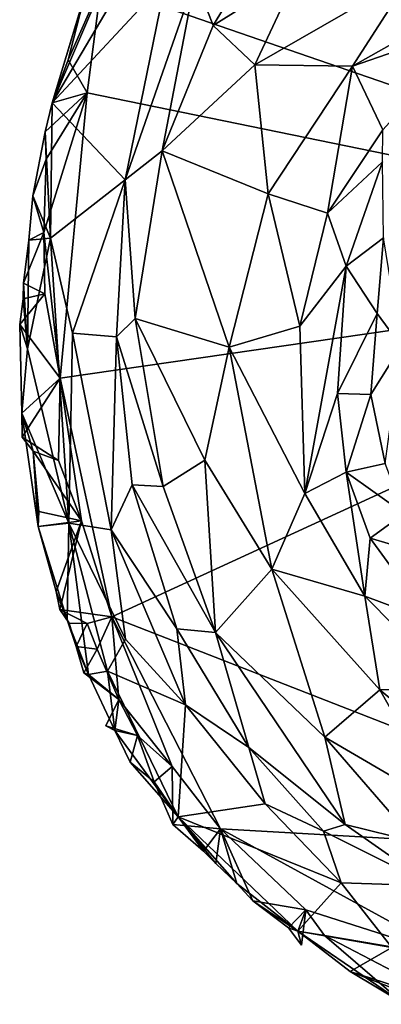
# Model space of a CAD drawing. Units: metres. Extents: x 19.34 to 22.73, y 0.56 to 8.82.
# Drawn here: x 20.16 to 20.4, y 6.98 to 7.62 of the extents above; entities that cross this region are included whole.
import ezdxf

# ---------------------------------------------------------------- set-up
doc = ezdxf.new("R2010")
doc.units = ezdxf.units.M

msp = doc.modelspace()

# ---------------------------------------------------------------- linework, layer by layer
at = {"layer": '1'}
for points in [[(20.72969, 7.46746, -1.65242), (20.21279, 7.64547, -1.64946), (20.42763, 7.81598, -1.65323)], [(20.20804, 7.65923, -1.63198), (20.18072, 7.56857, -1.63443), (20.24616, 7.72131, -1.49002)], [(20.18072, 7.56857, -1.63443), (20.24044, 7.66951, -1.39935), (20.24616, 7.72131, -1.49002)], [(20.41517, 7.65207, -1.08233), (20.37691, 7.59258, -1.07542), (20.53026, 7.67913, -1.05991)], [(20.53026, 7.67913, -1.05991), (20.37691, 7.59258, -1.07542), (20.46128, 7.62164, -1.06092)], [(20.24044, 7.66951, -1.39935), (20.18072, 7.56857, -1.63443), (20.25503, 7.64837, -1.25748)], [(20.27419, 7.64944, -1.20213), (20.28589, 7.61903, -1.16024), (20.31312, 7.66423, -1.16615)], [(20.31312, 7.66423, -1.16615), (20.28589, 7.61903, -1.16024), (20.34148, 7.65389, -1.1326)], [(20.20239, 7.64071, -1.63915), (20.18072, 7.56857, -1.63443), (20.20804, 7.65923, -1.63198)], [(20.18072, 7.56857, -1.63443), (20.2284, 7.51834, -1.20247), (20.25503, 7.64837, -1.25748)], [(20.25503, 7.64837, -1.25748), (20.2284, 7.51834, -1.20247), (20.27419, 7.64944, -1.20213)], [(20.27419, 7.64944, -1.20213), (20.2284, 7.51834, -1.20247), (20.25259, 7.53715, -1.16081)], [(20.27419, 7.64944, -1.20213), (20.25259, 7.53715, -1.16081), (20.28589, 7.61903, -1.16024)], [(20.34148, 7.65389, -1.1326), (20.28589, 7.61903, -1.16024), (20.31302, 7.59344, -1.1202)], [(20.34148, 7.65389, -1.1326), (20.31302, 7.59344, -1.1202), (20.41517, 7.65207, -1.08233)], [(20.31302, 7.59344, -1.1202), (20.37691, 7.59258, -1.07542), (20.41517, 7.65207, -1.08233)], [(20.19113, 7.5966, -1.64657), (20.20239, 7.64071, -1.63915), (20.21279, 7.64547, -1.64946)], [(20.19113, 7.5966, -1.64657), (20.21279, 7.64547, -1.64946), (20.20358, 7.57504, -1.64821)], [(20.20358, 7.57504, -1.64821), (20.21279, 7.64547, -1.64946), (20.72969, 7.46746, -1.65242)], [(20.19113, 7.5966, -1.64657), (20.18072, 7.56857, -1.63443), (20.20239, 7.64071, -1.63915)], [(20.31302, 7.59344, -1.1202), (20.28589, 7.61903, -1.16024), (20.25259, 7.53715, -1.16081)], [(20.37691, 7.59258, -1.07542), (20.39665, 7.55084, -1.06137), (20.46128, 7.62164, -1.06092)], [(20.18072, 7.56857, -1.63443), (20.19113, 7.5966, -1.64657), (20.20358, 7.57504, -1.64821)], [(20.25259, 7.53715, -1.16081), (20.32178, 7.50905, -1.08714), (20.31302, 7.59344, -1.1202)], [(20.31302, 7.59344, -1.1202), (20.32178, 7.50905, -1.08714), (20.37691, 7.59258, -1.07542)], [(20.37691, 7.59258, -1.07542), (20.32178, 7.50905, -1.08714), (20.36065, 7.49645, -1.06368)], [(20.37691, 7.59258, -1.07542), (20.36065, 7.49645, -1.06368), (20.39665, 7.55084, -1.06137)], [(20.17516, 7.48401, -1.6471), (20.20358, 7.57504, -1.64821), (20.18596, 7.38887, -1.64663)], [(20.17686, 7.53174, -1.65066), (20.20358, 7.57504, -1.64821), (20.17516, 7.48401, -1.6471)], [(20.17686, 7.53174, -1.65066), (20.17614, 7.54973, -1.63724), (20.20358, 7.57504, -1.64821)], [(20.17614, 7.54973, -1.63724), (20.18072, 7.56857, -1.63443), (20.20358, 7.57504, -1.64821)], [(20.18596, 7.38887, -1.64663), (20.20358, 7.57504, -1.64821), (20.72969, 7.46746, -1.65242)], [(20.17614, 7.54973, -1.63724), (20.17958, 7.48026, -1.49805), (20.18072, 7.56857, -1.63443)], [(20.17958, 7.48026, -1.49805), (20.2284, 7.51834, -1.20247), (20.18072, 7.56857, -1.63443)], [(20.16814, 7.50781, -1.63904), (20.17614, 7.54973, -1.63724), (20.17686, 7.53174, -1.65066)], [(20.16814, 7.50781, -1.63904), (20.17958, 7.48026, -1.49805), (20.17614, 7.54973, -1.63724)], [(20.36065, 7.49645, -1.06368), (20.39662, 7.53005, -1.06203), (20.39665, 7.55084, -1.06137)], [(20.25259, 7.53715, -1.16081), (20.2284, 7.51834, -1.20247), (20.23488, 7.4277, -1.15932)], [(20.23488, 7.4277, -1.15932), (20.29633, 7.409, -1.09201), (20.25259, 7.53715, -1.16081)], [(20.25259, 7.53715, -1.16081), (20.29633, 7.409, -1.09201), (20.32178, 7.50905, -1.08714)], [(20.16814, 7.50781, -1.63904), (20.17686, 7.53174, -1.65066), (20.17516, 7.48401, -1.6471)], [(20.36065, 7.49645, -1.06368), (20.37272, 7.46195, -1.062), (20.39662, 7.53005, -1.06203)], [(20.39662, 7.53005, -1.06203), (20.37272, 7.46195, -1.062), (20.39725, 7.48054, -1.07517)], [(20.17958, 7.48026, -1.49805), (20.19393, 7.41811, -1.3593), (20.2284, 7.51834, -1.20247)], [(20.19393, 7.41811, -1.3593), (20.22278, 7.41572, -1.18251), (20.2284, 7.51834, -1.20247)], [(20.2284, 7.51834, -1.20247), (20.22278, 7.41572, -1.18251), (20.23488, 7.4277, -1.15932)], [(20.16556, 7.47898, -1.63199), (20.16814, 7.50781, -1.63904), (20.17516, 7.48401, -1.6471)], [(20.16556, 7.47898, -1.63199), (20.17958, 7.48026, -1.49805), (20.16814, 7.50781, -1.63904)], [(20.32178, 7.50905, -1.08714), (20.29633, 7.409, -1.09201), (20.34258, 7.42273, -1.06325)], [(20.32178, 7.50905, -1.08714), (20.34258, 7.42273, -1.06325), (20.36065, 7.49645, -1.06368)], [(20.36065, 7.49645, -1.06368), (20.34258, 7.42273, -1.06325), (20.37272, 7.46195, -1.062)], [(20.16207, 7.45079, -1.63887), (20.16556, 7.47898, -1.63199), (20.17516, 7.48401, -1.6471)], [(20.16207, 7.45079, -1.63887), (20.17516, 7.48401, -1.6471), (20.17582, 7.4439, -1.6465)], [(20.17582, 7.4439, -1.6465), (20.17516, 7.48401, -1.6471), (20.18596, 7.38887, -1.64663)], [(20.16207, 7.45079, -1.63887), (20.1646, 7.40798, -1.59068), (20.16556, 7.47898, -1.63199)], [(20.16556, 7.47898, -1.63199), (20.1646, 7.40798, -1.59068), (20.17958, 7.48026, -1.49805)], [(20.17958, 7.48026, -1.49805), (20.1646, 7.40798, -1.59068), (20.19151, 7.29425, -1.46627)], [(20.19393, 7.41811, -1.3593), (20.17958, 7.48026, -1.49805), (20.19151, 7.29425, -1.46627)], [(20.37272, 7.46195, -1.062), (20.39293, 7.43095, -1.0891), (20.39725, 7.48054, -1.07517)], [(20.39725, 7.48054, -1.07517), (20.39293, 7.43095, -1.0891), (20.40862, 7.40978, -1.12821)], [(20.21968, 7.23315, -1.6453), (20.18596, 7.38887, -1.64663), (20.72969, 7.46746, -1.65242)], [(20.6229, 7.07571, -1.64867), (20.21968, 7.23315, -1.6453), (20.72969, 7.46746, -1.65242)], [(20.34258, 7.42273, -1.06325), (20.34584, 7.31364, -1.06608), (20.37272, 7.46195, -1.062)], [(20.36703, 7.3788, -1.06178), (20.37272, 7.46195, -1.062), (20.34584, 7.31364, -1.06608)], [(20.37272, 7.46195, -1.062), (20.36703, 7.3788, -1.06178), (20.39293, 7.43095, -1.0891)], [(20.16207, 7.45079, -1.63887), (20.16168, 7.44059, -1.64138), (20.1646, 7.40798, -1.59068)], [(20.16207, 7.45079, -1.63887), (20.17582, 7.4439, -1.6465), (20.16168, 7.44059, -1.64138)], [(20.15947, 7.42388, -1.64547), (20.17582, 7.4439, -1.6465), (20.18596, 7.38887, -1.64663)], [(20.17582, 7.4439, -1.6465), (20.15947, 7.42388, -1.64547), (20.16168, 7.44059, -1.64138)], [(20.15947, 7.42388, -1.64547), (20.1646, 7.40798, -1.59068), (20.16168, 7.44059, -1.64138)], [(20.36703, 7.3788, -1.06178), (20.38898, 7.37823, -1.08135), (20.39293, 7.43095, -1.0891)], [(20.39293, 7.43095, -1.0891), (20.38898, 7.37823, -1.08135), (20.40862, 7.40978, -1.12821)], [(20.1646, 7.40798, -1.59068), (20.15947, 7.42388, -1.64547), (20.16079, 7.3659, -1.6412)], [(20.16079, 7.3659, -1.6412), (20.15947, 7.42388, -1.64547), (20.18596, 7.38887, -1.64663)], [(20.22278, 7.41572, -1.18251), (20.25317, 7.3181, -1.14181), (20.23488, 7.4277, -1.15932)], [(20.23488, 7.4277, -1.15932), (20.25317, 7.3181, -1.14181), (20.28054, 7.33526, -1.10865)], [(20.29633, 7.409, -1.09201), (20.23488, 7.4277, -1.15932), (20.28054, 7.33526, -1.10865)], [(20.19151, 7.29425, -1.46627), (20.21933, 7.28978, -1.27821), (20.19393, 7.41811, -1.3593)], [(20.19393, 7.41811, -1.3593), (20.21933, 7.28978, -1.27821), (20.22278, 7.41572, -1.18251)], [(20.34258, 7.42273, -1.06325), (20.29633, 7.409, -1.09201), (20.34584, 7.31364, -1.06608)], [(20.22278, 7.41572, -1.18251), (20.21933, 7.28978, -1.27821), (20.23298, 7.31919, -1.18846)], [(20.22278, 7.41572, -1.18251), (20.23298, 7.31919, -1.18846), (20.25317, 7.3181, -1.14181)], [(20.16079, 7.3659, -1.6412), (20.19151, 7.29425, -1.46627), (20.1646, 7.40798, -1.59068)], [(20.28054, 7.33526, -1.10865), (20.32431, 7.26412, -1.08509), (20.29633, 7.409, -1.09201)], [(20.29633, 7.409, -1.09201), (20.32431, 7.26412, -1.08509), (20.34584, 7.31364, -1.06608)], [(20.38898, 7.37823, -1.08135), (20.39824, 7.33315, -1.08172), (20.40862, 7.40978, -1.12821)], [(20.16079, 7.3659, -1.6412), (20.18596, 7.38887, -1.64663), (20.16113, 7.35031, -1.65485)], [(20.18596, 7.38887, -1.64663), (20.18477, 7.33503, -1.64615), (20.16113, 7.35031, -1.65485)], [(20.18477, 7.33503, -1.64615), (20.18596, 7.38887, -1.64663), (20.1998, 7.29575, -1.64548)], [(20.21968, 7.23315, -1.6453), (20.1998, 7.29575, -1.64548), (20.18596, 7.38887, -1.64663)], [(20.34584, 7.31364, -1.06608), (20.37288, 7.32755, -1.06143), (20.36703, 7.3788, -1.06178)], [(20.36703, 7.3788, -1.06178), (20.37288, 7.32755, -1.06143), (20.38898, 7.37823, -1.08135)], [(20.37288, 7.32755, -1.06143), (20.39824, 7.33315, -1.08172), (20.38898, 7.37823, -1.08135)], [(20.16079, 7.3659, -1.6412), (20.1715, 7.29201, -1.63566), (20.19151, 7.29425, -1.46627)], [(20.16827, 7.3412, -1.65065), (20.1715, 7.29201, -1.63566), (20.16079, 7.3659, -1.6412)], [(20.16113, 7.35031, -1.65485), (20.16827, 7.3412, -1.65065), (20.16079, 7.3659, -1.6412)], [(20.16827, 7.3412, -1.65065), (20.16113, 7.35031, -1.65485), (20.18477, 7.33503, -1.64615)], [(20.17205, 7.30187, -1.6521), (20.16827, 7.3412, -1.65065), (20.1998, 7.29575, -1.64548)], [(20.16827, 7.3412, -1.65065), (20.18477, 7.33503, -1.64615), (20.1998, 7.29575, -1.64548)], [(20.16827, 7.3412, -1.65065), (20.17205, 7.30187, -1.6521), (20.1715, 7.29201, -1.63566)], [(20.25317, 7.3181, -1.14181), (20.28745, 7.22278, -1.13265), (20.28054, 7.33526, -1.10865)], [(20.28054, 7.33526, -1.10865), (20.28745, 7.22278, -1.13265), (20.32431, 7.26412, -1.08509)], [(20.37288, 7.32755, -1.06143), (20.41078, 7.30042, -1.07353), (20.39824, 7.33315, -1.08172)], [(20.34584, 7.31364, -1.06608), (20.385, 7.24661, -1.06101), (20.37288, 7.32755, -1.06143)], [(20.37288, 7.32755, -1.06143), (20.385, 7.24661, -1.06101), (20.38852, 7.28441, -1.06056)], [(20.37288, 7.32755, -1.06143), (20.38852, 7.28441, -1.06056), (20.41078, 7.30042, -1.07353)], [(20.23298, 7.31919, -1.18846), (20.21933, 7.28978, -1.27821), (20.26218, 7.2252, -1.18709)], [(20.25317, 7.3181, -1.14181), (20.23298, 7.31919, -1.18846), (20.28745, 7.22278, -1.13265)], [(20.28745, 7.22278, -1.13265), (20.23298, 7.31919, -1.18846), (20.26218, 7.2252, -1.18709)], [(20.34584, 7.31364, -1.06608), (20.32431, 7.26412, -1.08509), (20.385, 7.24661, -1.06101)], [(20.17205, 7.30187, -1.6521), (20.1998, 7.29575, -1.64548), (20.1715, 7.29201, -1.63566)], [(20.18333, 7.24957, -1.6386), (20.1715, 7.29201, -1.63566), (20.1998, 7.29575, -1.64548)], [(20.18579, 7.23785, -1.64293), (20.18333, 7.24957, -1.6386), (20.1998, 7.29575, -1.64548)], [(20.18579, 7.23785, -1.64293), (20.1998, 7.29575, -1.64548), (20.21968, 7.23315, -1.6453)], [(20.41078, 7.30042, -1.07353), (20.38852, 7.28441, -1.06056), (20.42834, 7.27256, -1.0657)], [(20.19151, 7.29425, -1.46627), (20.1715, 7.29201, -1.63566), (20.19043, 7.23109, -1.62003)], [(20.1715, 7.29201, -1.63566), (20.18333, 7.24957, -1.6386), (20.19043, 7.23109, -1.62003)], [(20.19151, 7.29425, -1.46627), (20.19043, 7.23109, -1.62003), (20.20442, 7.19551, -1.61686)], [(20.19151, 7.29425, -1.46627), (20.20442, 7.19551, -1.61686), (20.21691, 7.19759, -1.51777)], [(20.19151, 7.29425, -1.46627), (20.21691, 7.19759, -1.51777), (20.22858, 7.21846, -1.38412)], [(20.21933, 7.28978, -1.27821), (20.19151, 7.29425, -1.46627), (20.22858, 7.21846, -1.38412)], [(20.26791, 7.17554, -1.2705), (20.21933, 7.28978, -1.27821), (20.22858, 7.21846, -1.38412)], [(20.21933, 7.28978, -1.27821), (20.26791, 7.17554, -1.2705), (20.26218, 7.2252, -1.18709)], [(20.38852, 7.28441, -1.06056), (20.385, 7.24661, -1.06101), (20.42755, 7.23066, -1.05785)], [(20.38852, 7.28441, -1.06056), (20.42755, 7.23066, -1.05785), (20.42834, 7.27256, -1.0657)], [(20.32431, 7.26412, -1.08509), (20.28745, 7.22278, -1.13265), (20.35893, 7.15452, -1.10623)], [(20.32431, 7.26412, -1.08509), (20.35893, 7.15452, -1.10623), (20.39488, 7.18542, -1.07246)], [(20.385, 7.24661, -1.06101), (20.32431, 7.26412, -1.08509), (20.39488, 7.18542, -1.07246)], [(20.18333, 7.24957, -1.6386), (20.18579, 7.23785, -1.64293), (20.19043, 7.23109, -1.62003)], [(20.39488, 7.18542, -1.07246), (20.44529, 7.1856, -1.05737), (20.385, 7.24661, -1.06101)], [(20.42755, 7.23066, -1.05785), (20.385, 7.24661, -1.06101), (20.44529, 7.1856, -1.05737)], [(20.20356, 7.22863, -1.64653), (20.18579, 7.23785, -1.64293), (20.21968, 7.23315, -1.6453)], [(20.19185, 7.22883, -1.65099), (20.19043, 7.23109, -1.62003), (20.18579, 7.23785, -1.64293)], [(20.20356, 7.22863, -1.64653), (20.19185, 7.22883, -1.65099), (20.18579, 7.23785, -1.64293)], [(20.19043, 7.23109, -1.62003), (20.19185, 7.22883, -1.65099), (20.1963, 7.21377, -1.6294)], [(20.19043, 7.23109, -1.62003), (20.1963, 7.21377, -1.6294), (20.20442, 7.19551, -1.61686)], [(20.21014, 7.21194, -1.6459), (20.20356, 7.22863, -1.64653), (20.21968, 7.23315, -1.6453)], [(20.21014, 7.21194, -1.6459), (20.21968, 7.23315, -1.6453), (20.22423, 7.1792, -1.64525)], [(20.22423, 7.1792, -1.64525), (20.21968, 7.23315, -1.6453), (20.25906, 7.13528, -1.64542)], [(20.29059, 7.09465, -1.64582), (20.25906, 7.13528, -1.64542), (20.21968, 7.23315, -1.6453)], [(20.29059, 7.09465, -1.64582), (20.21968, 7.23315, -1.6453), (20.6229, 7.07571, -1.64867)], [(20.1963, 7.21377, -1.6294), (20.19185, 7.22883, -1.65099), (20.20356, 7.22863, -1.64653)], [(20.1963, 7.21377, -1.6294), (20.20356, 7.22863, -1.64653), (20.21014, 7.21194, -1.6459)], [(20.26791, 7.17554, -1.2705), (20.3091, 7.14781, -1.18251), (20.26218, 7.2252, -1.18709)], [(20.26218, 7.2252, -1.18709), (20.3091, 7.14781, -1.18251), (20.28745, 7.22278, -1.13265)], [(20.22858, 7.21846, -1.38412), (20.21691, 7.19759, -1.51777), (20.26791, 7.17554, -1.2705)], [(20.28745, 7.22278, -1.13265), (20.3091, 7.14781, -1.18251), (20.37205, 7.09754, -1.14451)], [(20.28745, 7.22278, -1.13265), (20.37205, 7.09754, -1.14451), (20.35893, 7.15452, -1.10623)], [(20.1963, 7.21377, -1.6294), (20.20145, 7.1966, -1.63469), (20.20442, 7.19551, -1.61686)], [(20.20145, 7.1966, -1.63469), (20.1963, 7.21377, -1.6294), (20.21014, 7.21194, -1.6459)], [(20.22423, 7.1792, -1.64525), (20.20145, 7.1966, -1.63469), (20.21014, 7.21194, -1.6459)], [(20.22423, 7.1792, -1.64525), (20.20442, 7.19551, -1.61686), (20.20145, 7.1966, -1.63469)], [(20.20442, 7.19551, -1.61686), (20.22173, 7.15877, -1.6334), (20.21691, 7.19759, -1.51777)], [(20.22423, 7.1792, -1.64525), (20.22173, 7.15877, -1.6334), (20.20442, 7.19551, -1.61686)], [(20.22173, 7.15877, -1.6334), (20.26301, 7.10251, -1.61465), (20.21691, 7.19759, -1.51777)], [(20.26301, 7.10251, -1.61465), (20.26791, 7.17554, -1.2705), (20.21691, 7.19759, -1.51777)], [(20.39488, 7.18542, -1.07246), (20.35893, 7.15452, -1.10623), (20.43898, 7.10768, -1.09355)], [(20.44529, 7.1856, -1.05737), (20.39488, 7.18542, -1.07246), (20.47496, 7.11893, -1.07598)], [(20.39488, 7.18542, -1.07246), (20.43898, 7.10768, -1.09355), (20.47496, 7.11893, -1.07598)], [(20.2364, 7.15557, -1.64561), (20.21587, 7.16193, -1.64617), (20.22423, 7.1792, -1.64525)], [(20.22423, 7.1792, -1.64525), (20.21587, 7.16193, -1.64617), (20.22173, 7.15877, -1.6334)], [(20.25906, 7.13528, -1.64542), (20.2364, 7.15557, -1.64561), (20.22423, 7.1792, -1.64525)], [(20.26791, 7.17554, -1.2705), (20.26301, 7.10251, -1.61465), (20.31985, 7.11089, -1.26048)], [(20.3091, 7.14781, -1.18251), (20.26791, 7.17554, -1.2705), (20.31985, 7.11089, -1.26048)], [(20.22173, 7.15877, -1.6334), (20.21587, 7.16193, -1.64617), (20.2364, 7.15557, -1.64561)], [(20.23158, 7.1382, -1.63889), (20.22173, 7.15877, -1.6334), (20.2364, 7.15557, -1.64561)], [(20.22173, 7.15877, -1.6334), (20.23158, 7.1382, -1.63889), (20.26301, 7.10251, -1.61465)], [(20.23158, 7.1382, -1.63889), (20.2364, 7.15557, -1.64561), (20.2474, 7.12533, -1.64549)], [(20.2474, 7.12533, -1.64549), (20.2364, 7.15557, -1.64561), (20.25906, 7.13528, -1.64542)], [(20.35893, 7.15452, -1.10623), (20.37205, 7.09754, -1.14451), (20.41797, 7.08609, -1.12084)], [(20.35893, 7.15452, -1.10623), (20.41797, 7.08609, -1.12084), (20.43898, 7.10768, -1.09355)], [(20.3091, 7.14781, -1.18251), (20.31985, 7.11089, -1.26048), (20.35791, 7.09314, -1.18096)], [(20.37205, 7.09754, -1.14451), (20.3091, 7.14781, -1.18251), (20.35791, 7.09314, -1.18096)], [(20.26301, 7.10251, -1.61465), (20.23158, 7.1382, -1.63889), (20.2474, 7.12533, -1.64549)], [(20.25949, 7.09758, -1.65124), (20.2474, 7.12533, -1.64549), (20.25906, 7.13528, -1.64542)], [(20.25949, 7.09758, -1.65124), (20.25906, 7.13528, -1.64542), (20.29059, 7.09465, -1.64582)], [(20.2474, 7.12533, -1.64549), (20.25949, 7.09758, -1.65124), (20.26301, 7.10251, -1.61465)], [(20.31985, 7.11089, -1.26048), (20.26301, 7.10251, -1.61465), (20.3695, 7.0595, -1.3233)], [(20.31985, 7.11089, -1.26048), (20.3695, 7.0595, -1.3233), (20.35791, 7.09314, -1.18096)], [(20.26301, 7.10251, -1.61465), (20.25949, 7.09758, -1.65124), (20.27966, 7.08006, -1.64487)], [(20.27966, 7.08006, -1.64487), (20.2876, 7.07201, -1.64815), (20.26301, 7.10251, -1.61465)], [(20.3695, 7.0595, -1.3233), (20.26301, 7.10251, -1.61465), (20.34124, 7.02792, -1.63383)], [(20.2876, 7.07201, -1.64815), (20.30126, 7.0591, -1.64909), (20.26301, 7.10251, -1.61465)], [(20.26301, 7.10251, -1.61465), (20.30126, 7.0591, -1.64909), (20.34124, 7.02792, -1.63383)], [(20.29059, 7.09465, -1.64582), (20.27966, 7.08006, -1.64487), (20.25949, 7.09758, -1.65124)], [(20.37205, 7.09754, -1.14451), (20.35791, 7.09314, -1.18096), (20.42937, 7.05745, -1.15004)], [(20.41797, 7.08609, -1.12084), (20.37205, 7.09754, -1.14451), (20.42937, 7.05745, -1.15004)], [(20.27966, 7.08006, -1.64487), (20.29059, 7.09465, -1.64582), (20.2876, 7.07201, -1.64815)], [(20.29059, 7.09465, -1.64582), (20.30126, 7.0591, -1.64909), (20.2876, 7.07201, -1.64815)], [(20.31175, 7.04778, -1.64684), (20.29059, 7.09465, -1.64582), (20.34634, 7.04174, -1.64692)], [(20.44462, 7.01057, -1.64617), (20.34634, 7.04174, -1.64692), (20.29059, 7.09465, -1.64582)], [(20.44462, 7.01057, -1.64617), (20.29059, 7.09465, -1.64582), (20.6229, 7.07571, -1.64867)], [(20.31175, 7.04778, -1.64684), (20.30126, 7.0591, -1.64909), (20.29059, 7.09465, -1.64582)], [(20.35791, 7.09314, -1.18096), (20.3695, 7.0595, -1.3233), (20.42937, 7.05745, -1.15004)], [(20.30126, 7.0591, -1.64909), (20.31175, 7.04778, -1.64684), (20.34124, 7.02792, -1.63383)], [(20.3695, 7.0595, -1.3233), (20.34124, 7.02792, -1.63383), (20.40258, 7.01715, -1.47081)], [(20.42937, 7.05745, -1.15004), (20.3695, 7.0595, -1.3233), (20.40258, 7.01715, -1.47081)], [(20.34124, 7.02792, -1.63383), (20.31175, 7.04778, -1.64684), (20.33509, 7.03002, -1.65342)], [(20.31175, 7.04778, -1.64684), (20.34634, 7.04174, -1.64692), (20.33509, 7.03002, -1.65342)], [(20.33509, 7.03002, -1.65342), (20.34634, 7.04174, -1.64692), (20.34355, 7.01883, -1.65059)], [(20.34124, 7.02792, -1.63383), (20.34634, 7.04174, -1.64692), (20.35855, 7.02508, -1.64558)], [(20.34634, 7.04174, -1.64692), (20.34124, 7.02792, -1.63383), (20.34355, 7.01883, -1.65059)], [(20.35855, 7.02508, -1.64558), (20.34634, 7.04174, -1.64692), (20.44462, 7.01057, -1.64617)], [(20.34124, 7.02792, -1.63383), (20.33509, 7.03002, -1.65342), (20.34355, 7.01883, -1.65059)], [(20.34124, 7.02792, -1.63383), (20.37533, 7.00164, -1.65024), (20.40258, 7.01715, -1.47081)], [(20.35855, 7.02508, -1.64558), (20.41007, 6.98093, -1.65451), (20.34124, 7.02792, -1.63383)], [(20.41007, 6.98093, -1.65451), (20.37533, 7.00164, -1.65024), (20.34124, 7.02792, -1.63383)], [(20.43879, 6.9833, -1.64813), (20.35855, 7.02508, -1.64558), (20.44462, 7.01057, -1.64617)], [(20.35855, 7.02508, -1.64558), (20.43879, 6.9833, -1.64813), (20.41007, 6.98093, -1.65451)], [(20.40258, 7.01715, -1.47081), (20.37533, 7.00164, -1.65024), (20.44134, 6.98014, -1.60513)], [(20.37533, 7.00164, -1.65024), (20.41007, 6.98093, -1.65451), (20.42472, 6.9822, -1.65039)], [(20.37533, 7.00164, -1.65024), (20.42472, 6.9822, -1.65039), (20.44134, 6.98014, -1.60513)]]:
    msp.add_3dface(points, dxfattribs=at)

doc.saveas('drawing.dxf')
